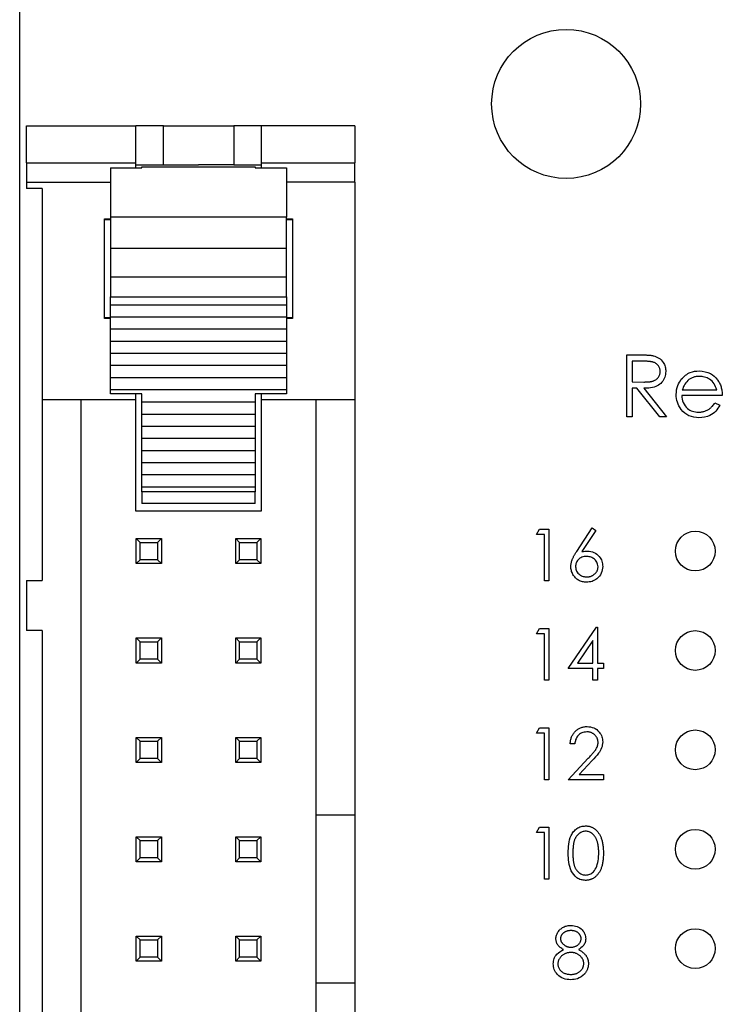
# Model space of a CAD drawing. Units: inches. Extents: x 0.1 to 16.9, y 0.1 to 10.9.
# Drawn here: x 8.5 to 9.6, y 7.4 to 8.9 of the extents above; entities that cross this region are included whole.
import ezdxf

# ---------------------------------------------------------------- set-up
doc = ezdxf.new("R2010")
doc.units = ezdxf.units.IN
doc.header["$MEASUREMENT"] = 0

msp = doc.modelspace()

# ---------------------------------------------------------------- linework, layer by layer
at = {"color": 7, "linetype": 'Continuous', "lineweight": 25}
for p, q in [((8.5462, 6.0619), (8.5462, 9.0619)), ((8.5564, 8.7288), (8.7217, 8.7288)), ((8.5564, 8.6733), (8.5564, 8.7288)), ((8.7217, 8.6733), (8.7217, 8.7288)), ((8.7631, 8.7288), (8.7217, 8.7288)), ((8.7631, 8.6698), (8.7631, 8.7288)), ((8.7631, 8.7288), (8.8694, 8.7288)), ((8.8694, 8.7288), (8.8694, 8.6698)), ((8.9107, 8.7288), (8.8694, 8.7288)), ((9.0524, 8.7288), (8.9107, 8.7288)), ((8.9107, 8.7288), (8.9107, 8.6733)), ((9.0524, 8.7288), (9.0524, 8.6733)), ((8.5564, 8.6733), (8.7217, 8.6733)), ((8.5564, 8.6733), (8.5564, 8.6441)), ((8.6833, 8.6654), (8.7306, 8.6654)), ((8.6833, 8.6654), (8.6833, 8.591)), ((8.7217, 8.6654), (8.7217, 8.6733)), ((8.7217, 8.6698), (8.7631, 8.6698)), ((8.7306, 8.6654), (8.7306, 8.6668)), ((8.7306, 8.6668), (8.9018, 8.6668)), ((8.7631, 8.6698), (8.8162, 8.6698)), ((8.8694, 8.6698), (8.8162, 8.6698)), ((8.8694, 8.6698), (8.9107, 8.6698)), ((8.9018, 8.6668), (8.9018, 8.6654)), ((8.9018, 8.6654), (8.9491, 8.6654)), ((8.9107, 8.6733), (9.0524, 8.6733)), ((8.9107, 8.6733), (8.9107, 8.6654)), ((8.9491, 8.6654), (8.9491, 8.591)), ((9.0524, 8.6441), (9.0524, 8.6733)), ((8.5564, 8.6441), (8.5564, 8.6343)), ((9.0524, 8.6441), (9.0524, 8.3155)), ((8.58, 8.6343), (8.5564, 8.6343)), ((8.58, 8.6343), (8.58, 8.3155)), ((8.9491, 8.591), (8.6833, 8.591)), ((8.6833, 8.591), (8.6833, 8.5442)), ((8.9491, 8.5442), (8.9491, 8.591)), ((8.6745, 8.5883), (8.6833, 8.5883)), ((8.6745, 8.4383), (8.6745, 8.5883)), ((8.6833, 8.5871), (8.6745, 8.5871)), ((8.9491, 8.5883), (8.958, 8.5883)), ((8.958, 8.5871), (8.9491, 8.5871)), ((8.958, 8.5883), (8.958, 8.4383)), ((8.6833, 8.5442), (8.9491, 8.5442)), ((8.6833, 8.5442), (8.6833, 8.5009)), ((8.9491, 8.5009), (8.9491, 8.5442)), ((8.6833, 8.5009), (8.9491, 8.5009)), ((8.6833, 8.5009), (8.6833, 8.471)), ((8.9491, 8.471), (8.9491, 8.5009)), ((8.6833, 8.471), (8.9491, 8.471)), ((8.6833, 8.4584), (8.6833, 8.471)), ((8.9491, 8.4584), (8.6833, 8.4584)), ((8.6833, 8.4401), (8.6833, 8.4584)), ((8.9491, 8.471), (8.9491, 8.4584)), ((8.9491, 8.4584), (8.9491, 8.4401)), ((8.6745, 8.4395), (8.6833, 8.4395)), ((8.6833, 8.4383), (8.6745, 8.4383)), ((8.9491, 8.4401), (8.6833, 8.4401)), ((8.6833, 8.4218), (8.6833, 8.4401)), ((8.9491, 8.4401), (8.9491, 8.4218)), ((8.9491, 8.4395), (8.958, 8.4395)), ((8.958, 8.4383), (8.9491, 8.4383)), ((8.9491, 8.4218), (8.6833, 8.4218)), ((8.6833, 8.4035), (8.6833, 8.4218)), ((8.9491, 8.4218), (8.9491, 8.4035)), ((8.9491, 8.4035), (8.6833, 8.4035)), ((8.6833, 8.3852), (8.6833, 8.4035)), ((8.9491, 8.4035), (8.9491, 8.3852)), ((8.9491, 8.3852), (8.6833, 8.3852)), ((8.6833, 8.3669), (8.6833, 8.3852)), ((8.9491, 8.3852), (8.9491, 8.3669)), ((9.4627, 8.3832), (9.4815, 8.3832)), ((9.4627, 8.2894), (9.4627, 8.3832)), ((9.4887, 8.3735), (9.4711, 8.3735)), ((9.4711, 8.3735), (9.4711, 8.3423)), ((8.9491, 8.3669), (8.6833, 8.3669)), ((8.6833, 8.3487), (8.6833, 8.3669)), ((8.9491, 8.3669), (8.9491, 8.3487)), ((8.9491, 8.3487), (8.6833, 8.3487)), ((8.6833, 8.3304), (8.6833, 8.3487)), ((8.9491, 8.3487), (8.9491, 8.3304)), ((9.4711, 8.3423), (9.4883, 8.3422)), ((8.9491, 8.3304), (8.6833, 8.3304)), ((8.6833, 8.3243), (8.6833, 8.3304)), ((8.7306, 8.3243), (8.6833, 8.3243)), ((8.7217, 8.3155), (8.7217, 8.3243)), ((8.7306, 8.3121), (8.7306, 8.3243)), ((8.9491, 8.3243), (8.9018, 8.3243)), ((8.9018, 8.3243), (8.9018, 8.3121)), ((8.9107, 8.3243), (8.9107, 8.3155)), ((8.9491, 8.3304), (8.9491, 8.3243)), ((9.478, 8.3327), (9.4711, 8.3327)), ((9.4711, 8.3327), (9.4711, 8.2894)), ((9.5124, 8.2894), (9.478, 8.3327)), ((9.4884, 8.3327), (9.5228, 8.2894)), ((9.5466, 8.3303), (9.5986, 8.3303)), ((8.7217, 8.3155), (8.58, 8.3155)), ((8.58, 8.3155), (8.58, 8.0426)), ((8.6391, 6.8084), (8.6391, 8.3155)), ((8.7217, 8.1471), (8.7217, 8.3155)), ((8.7306, 8.3121), (8.9018, 8.3121)), ((8.7306, 8.2938), (8.7306, 8.3121)), ((8.9018, 8.3121), (8.9018, 8.2938)), ((9.0524, 8.3155), (8.9107, 8.3155)), ((8.9107, 8.3155), (8.9107, 8.1471)), ((8.9934, 8.3155), (8.9934, 7.6889)), ((9.0524, 8.3155), (9.0524, 7.6889)), ((9.607, 8.3219), (9.5457, 8.3219)), ((9.5959, 8.311), (9.6034, 8.3071)), ((8.7306, 8.2938), (8.9018, 8.2938)), ((8.7306, 8.2755), (8.7306, 8.2938)), ((8.9018, 8.2938), (8.9018, 8.2755)), ((9.4711, 8.2894), (9.4627, 8.2894)), ((9.5228, 8.2894), (9.5124, 8.2894)), ((8.7306, 8.2755), (8.9018, 8.2755)), ((8.7306, 8.2572), (8.7306, 8.2755)), ((8.9018, 8.2755), (8.9018, 8.2572)), ((8.7306, 8.2572), (8.9018, 8.2572)), ((8.7306, 8.2389), (8.7306, 8.2572)), ((8.9018, 8.2572), (8.9018, 8.2389)), ((8.7306, 8.2389), (8.9018, 8.2389)), ((8.7306, 8.2206), (8.7306, 8.2389)), ((8.9018, 8.2389), (8.9018, 8.2206)), ((8.7306, 8.2206), (8.9018, 8.2206)), ((8.7306, 8.2024), (8.7306, 8.2206)), ((8.9018, 8.2206), (8.9018, 8.2024)), ((8.7306, 8.2024), (8.9018, 8.2024)), ((8.7306, 8.1841), (8.7306, 8.2024)), ((8.9018, 8.2024), (8.9018, 8.1841)), ((8.7306, 8.1841), (8.9018, 8.1841)), ((8.7306, 8.1763), (8.7306, 8.1841)), ((8.9018, 8.1763), (8.7306, 8.1763)), ((8.7306, 8.1763), (8.7306, 8.159)), ((8.9018, 8.1841), (8.9018, 8.1763)), ((8.9018, 8.159), (8.9018, 8.1763)), ((8.9107, 8.1471), (8.7217, 8.1471)), ((8.9018, 8.159), (8.7306, 8.159)), ((9.3262, 8.112), (9.3308, 8.12)), ((9.3308, 8.12), (9.3453, 8.12)), ((9.3453, 8.12), (9.3453, 8.0419)), ((9.3871, 8.0864), (9.4104, 8.122)), ((9.4158, 8.1178), (9.3951, 8.0862)), ((9.4104, 8.122), (9.4158, 8.1178)), ((8.7223, 8.068), (8.7223, 8.1058)), ((8.7282, 8.0999), (8.7223, 8.1058)), ((8.7223, 8.1058), (8.7601, 8.1058)), ((8.7601, 8.1058), (8.7542, 8.0999)), ((8.7601, 8.1058), (8.7601, 8.068)), ((8.8723, 8.068), (8.8723, 8.1058)), ((8.8782, 8.0999), (8.8723, 8.1058)), ((8.8723, 8.1058), (8.9101, 8.1058)), ((8.9101, 8.1058), (8.9042, 8.0999)), ((8.9101, 8.1058), (8.9101, 8.068)), ((9.3383, 8.112), (9.3262, 8.112)), ((9.3383, 8.0419), (9.3383, 8.112)), ((8.7282, 8.0739), (8.7282, 8.0999)), ((8.7282, 8.0999), (8.7542, 8.0999)), ((8.7542, 8.0999), (8.7542, 8.0739)), ((8.8782, 8.0739), (8.8782, 8.0999)), ((8.8782, 8.0999), (8.9042, 8.0999)), ((8.9042, 8.0999), (8.9042, 8.0739)), ((8.7282, 8.0739), (8.7223, 8.068)), ((8.7542, 8.0739), (8.7282, 8.0739)), ((8.7601, 8.068), (8.7542, 8.0739)), ((8.8782, 8.0739), (8.8723, 8.068)), ((8.9042, 8.0739), (8.8782, 8.0739)), ((8.9101, 8.068), (8.9042, 8.0739)), ((8.7601, 8.068), (8.7223, 8.068)), ((8.9101, 8.068), (8.8723, 8.068)), ((8.5564, 8.0426), (8.5564, 7.967)), ((8.5564, 8.0426), (8.58, 8.0426)), ((9.3453, 8.0419), (9.3383, 8.0419)), ((8.58, 7.967), (8.5564, 7.967)), ((8.58, 7.967), (8.58, 7.1568)), ((9.3262, 7.962), (9.3308, 7.97)), ((9.3308, 7.97), (9.3453, 7.97)), ((9.3453, 7.97), (9.3453, 7.8919)), ((9.3743, 7.9099), (9.417, 7.972)), ((9.417, 7.972), (9.4184, 7.972)), ((9.4184, 7.972), (9.4184, 7.918)), ((8.7223, 7.918), (8.7223, 7.9558)), ((8.7282, 7.9499), (8.7223, 7.9558)), ((8.7223, 7.9558), (8.7601, 7.9558)), ((8.7601, 7.9558), (8.7542, 7.9499)), ((8.7601, 7.9558), (8.7601, 7.918)), ((8.8723, 7.918), (8.8723, 7.9558)), ((8.8782, 7.9499), (8.8723, 7.9558)), ((8.8723, 7.9558), (8.9101, 7.9558)), ((8.9101, 7.9558), (8.9042, 7.9499)), ((8.9101, 7.9558), (8.9101, 7.918)), ((9.3383, 7.962), (9.3262, 7.962)), ((9.3383, 7.8919), (9.3383, 7.962)), ((8.7282, 7.9239), (8.7282, 7.9499)), ((8.7282, 7.9499), (8.7542, 7.9499)), ((8.7542, 7.9499), (8.7542, 7.9239)), ((8.8782, 7.9239), (8.8782, 7.9499)), ((8.8782, 7.9499), (8.9042, 7.9499)), ((8.9042, 7.9499), (8.9042, 7.9239)), ((9.4114, 7.9519), (9.3881, 7.918)), ((9.4114, 7.918), (9.4114, 7.9519)), ((8.7282, 7.9239), (8.7223, 7.918)), ((8.7542, 7.9239), (8.7282, 7.9239)), ((8.7601, 7.918), (8.7542, 7.9239)), ((8.8782, 7.9239), (8.8723, 7.918)), ((8.9042, 7.9239), (8.8782, 7.9239)), ((8.9101, 7.918), (8.9042, 7.9239)), ((8.7601, 7.918), (8.7223, 7.918)), ((8.9101, 7.918), (8.8723, 7.918)), ((9.4114, 7.9099), (9.3743, 7.9099)), ((9.3881, 7.918), (9.4114, 7.918)), ((9.4114, 7.8919), (9.4114, 7.9099)), ((9.4184, 7.918), (9.4274, 7.918)), ((9.4274, 7.9099), (9.4184, 7.9099)), ((9.4184, 7.9099), (9.4184, 7.8919)), ((9.4274, 7.918), (9.4274, 7.9099)), ((9.3453, 7.8919), (9.3383, 7.8919)), ((9.4184, 7.8919), (9.4114, 7.8919)), ((9.3262, 7.812), (9.3308, 7.82)), ((9.3308, 7.82), (9.3453, 7.82)), ((9.3453, 7.82), (9.3453, 7.7419)), ((8.7223, 7.768), (8.7223, 7.8058)), ((8.7282, 7.7999), (8.7223, 7.8058)), ((8.7223, 7.8058), (8.7601, 7.8058)), ((8.7601, 7.8058), (8.7542, 7.7999)), ((8.7601, 7.8058), (8.7601, 7.768)), ((8.8723, 7.768), (8.8723, 7.8058)), ((8.8782, 7.7999), (8.8723, 7.8058)), ((8.8723, 7.8058), (8.9101, 7.8058)), ((8.9101, 7.8058), (8.9042, 7.7999)), ((8.9101, 7.8058), (8.9101, 7.768)), ((9.3383, 7.812), (9.3262, 7.812)), ((9.3383, 7.7419), (9.3383, 7.812)), ((8.7282, 7.7739), (8.7282, 7.7999)), ((8.7282, 7.7999), (8.7542, 7.7999)), ((8.7542, 7.7999), (8.7542, 7.7739)), ((8.8782, 7.7739), (8.8782, 7.7999)), ((8.8782, 7.7999), (8.9042, 7.7999)), ((8.9042, 7.7999), (8.9042, 7.7739)), ((9.3843, 7.796), (9.3773, 7.796)), ((8.7282, 7.7739), (8.7223, 7.768)), ((8.7542, 7.7739), (8.7282, 7.7739)), ((8.7601, 7.768), (8.7542, 7.7739)), ((8.8782, 7.7739), (8.8723, 7.768)), ((8.9042, 7.7739), (8.8782, 7.7739)), ((8.9101, 7.768), (8.9042, 7.7739)), ((9.3743, 7.7419), (9.4046, 7.7742)), ((8.7601, 7.768), (8.7223, 7.768)), ((8.9101, 7.768), (8.8723, 7.768)), ((9.4106, 7.7708), (9.391, 7.7499)), ((9.391, 7.7499), (9.4274, 7.7499)), ((9.4274, 7.7499), (9.4274, 7.7419)), ((9.3453, 7.7419), (9.3383, 7.7419)), ((9.4274, 7.7419), (9.3743, 7.7419)), ((8.9934, 7.6889), (9.0524, 7.6889)), ((8.9934, 7.6889), (8.9934, 7.4349)), ((9.0524, 7.6889), (9.0524, 7.4349)), ((9.3262, 7.662), (9.3308, 7.67)), ((9.3308, 7.67), (9.3453, 7.67)), ((9.3453, 7.67), (9.3453, 7.5919)), ((8.7223, 7.618), (8.7223, 7.6558)), ((8.7282, 7.6499), (8.7223, 7.6558)), ((8.7223, 7.6558), (8.7601, 7.6558)), ((8.7601, 7.6558), (8.7542, 7.6499)), ((8.7601, 7.6558), (8.7601, 7.618)), ((8.8723, 7.618), (8.8723, 7.6558)), ((8.8782, 7.6499), (8.8723, 7.6558)), ((8.8723, 7.6558), (8.9101, 7.6558)), ((8.9101, 7.6558), (8.9042, 7.6499)), ((8.9101, 7.6558), (8.9101, 7.618)), ((9.3383, 7.662), (9.3262, 7.662)), ((9.3383, 7.5919), (9.3383, 7.662)), ((8.7282, 7.6239), (8.7282, 7.6499)), ((8.7282, 7.6499), (8.7542, 7.6499)), ((8.7542, 7.6499), (8.7542, 7.6239)), ((8.8782, 7.6239), (8.8782, 7.6499)), ((8.8782, 7.6499), (8.9042, 7.6499)), ((8.9042, 7.6499), (8.9042, 7.6239)), ((8.7282, 7.6239), (8.7223, 7.618)), ((8.7601, 7.618), (8.7223, 7.618)), ((8.7542, 7.6239), (8.7282, 7.6239)), ((8.7601, 7.618), (8.7542, 7.6239)), ((8.8782, 7.6239), (8.8723, 7.618)), ((8.9101, 7.618), (8.8723, 7.618)), ((8.9042, 7.6239), (8.8782, 7.6239)), ((8.9101, 7.618), (8.9042, 7.6239)), ((9.3453, 7.5919), (9.3383, 7.5919)), ((8.7223, 7.468), (8.7223, 7.5058)), ((8.7282, 7.4999), (8.7223, 7.5058)), ((8.7223, 7.5058), (8.7601, 7.5058)), ((8.7282, 7.4739), (8.7282, 7.4999)), ((8.7282, 7.4999), (8.7542, 7.4999)), ((8.7601, 7.5058), (8.7542, 7.4999)), ((8.7542, 7.4999), (8.7542, 7.4739)), ((8.7601, 7.5058), (8.7601, 7.468)), ((8.8723, 7.468), (8.8723, 7.5058)), ((8.8782, 7.4999), (8.8723, 7.5058)), ((8.8723, 7.5058), (8.9101, 7.5058)), ((8.8782, 7.4739), (8.8782, 7.4999)), ((8.8782, 7.4999), (8.9042, 7.4999)), ((8.9101, 7.5058), (8.9042, 7.4999)), ((8.9042, 7.4999), (8.9042, 7.4739)), ((8.9101, 7.5058), (8.9101, 7.468)), ((8.7282, 7.4739), (8.7223, 7.468)), ((8.7601, 7.468), (8.7223, 7.468)), ((8.7542, 7.4739), (8.7282, 7.4739)), ((8.7601, 7.468), (8.7542, 7.4739)), ((8.8782, 7.4739), (8.8723, 7.468)), ((8.9101, 7.468), (8.8723, 7.468)), ((8.9042, 7.4739), (8.8782, 7.4739)), ((8.9101, 7.468), (8.9042, 7.4739)), ((8.9934, 7.4349), (8.9934, 6.8084)), ((9.0524, 7.4349), (8.9934, 7.4349)), ((9.0524, 7.4349), (9.0524, 7.1219))]:
    msp.add_line(p, q, dxfattribs=at)
at = {"color": 8, "linetype": 'Continuous', "lineweight": 25}
for p, q in [((8.5564, 8.6441), (8.6833, 8.6441)), ((9.0524, 8.6441), (8.9491, 8.6441))]:
    msp.add_line(p, q, dxfattribs=at)
at = {"color": 7, "linetype": 'Continuous', "lineweight": 25}
for centre, radius in [((9.3712, 8.7619), 0.1125), ((9.5662, 8.0869), 0.03), ((9.5662, 7.9369), 0.03), ((9.5662, 7.7869), 0.03), ((9.5662, 7.6369), 0.03), ((9.5662, 7.4869), 0.03)]:
    msp.add_circle(centre, radius, dxfattribs=at)
for points, knots in [([(9.4815, 8.3832), (9.4827, 8.3832), (9.4852, 8.3831), (9.4886, 8.3831), (9.4917, 8.383), (9.4945, 8.3829), (9.497, 8.3827), (9.4992, 8.3825), (9.5011, 8.3822), (9.5022, 8.382), (9.5027, 8.3819)], [0, 0, 0, 0, 0.176258, 0.338434, 0.484822, 0.617158, 0.734698, 0.837385, 0.926372, 1, 1, 1, 1]), ([(9.5132, 8.3581), (9.5132, 8.3589), (9.5131, 8.3604), (9.5126, 8.3625), (9.5117, 8.3646), (9.5105, 8.3665), (9.5091, 8.3683), (9.5074, 8.3698), (9.5055, 8.371), (9.5037, 8.3718), (9.5021, 8.3723), (9.5008, 8.3727), (9.4992, 8.3729), (9.4975, 8.3731), (9.4955, 8.3733), (9.4934, 8.3735), (9.4911, 8.3735), (9.4895, 8.3735), (9.4887, 8.3735)], [0, 0, 0, 0, 0.068814, 0.136365, 0.204019, 0.273064, 0.342913, 0.410965, 0.479169, 0.549308, 0.587652, 0.630647, 0.678879, 0.731934, 0.791111, 0.855283, 0.925086, 1, 1, 1, 1]), ([(9.5027, 8.3819), (9.5057, 8.3809), (9.5116, 8.379), (9.5177, 8.3726), (9.5212, 8.3654), (9.5215, 8.3605), (9.5216, 8.3581)], [0, 0, 0, 0, 0.27984, 0.559499, 0.779646, 1, 1, 1, 1]), ([(9.4883, 8.3422), (9.4891, 8.3422), (9.4907, 8.3422), (9.4929, 8.3423), (9.495, 8.3424), (9.4969, 8.3426), (9.4987, 8.3428), (9.5003, 8.3431), (9.5018, 8.3435), (9.5034, 8.344), (9.5053, 8.3449), (9.5074, 8.3461), (9.5091, 8.3477), (9.5106, 8.3495), (9.5118, 8.3514), (9.5126, 8.3536), (9.5131, 8.3558), (9.5132, 8.3573), (9.5132, 8.3581)], [0.0000475, 0.0000475, 0.0000475, 0.0000475, 0.0716681, 0.1389133, 0.2011846, 0.2591244, 0.312255, 0.3606815, 0.4050861, 0.4451017, 0.5187778, 0.5894616, 0.6584622, 0.7272832, 0.7963225, 0.8631749, 0.9309494, 1, 1, 1, 1]), ([(9.5216, 8.3581), (9.5214, 8.3551), (9.5209, 8.3492), (9.5162, 8.3413), (9.5086, 8.3356), (9.4988, 8.333), (9.4919, 8.3328), (9.4884, 8.3327)], [0, 0, 0, 0, 0.186619, 0.372967, 0.559418, 0.779396, 1, 1, 1, 1]), ([(9.5451, 8.3464), (9.5493, 8.3505), (9.5569, 8.3579), (9.5673, 8.3587), (9.5719, 8.3591)], [0, 0, 0, 0, 0.558613, 1, 1, 1, 1]), ([(9.5719, 8.3591), (9.578, 8.3584), (9.5889, 8.3572), (9.5963, 8.3492), (9.5995, 8.3456)], [0, 0, 0, 0, 0.558901, 1, 1, 1, 1]), ([(9.5373, 8.3235), (9.5377, 8.3281), (9.5384, 8.3364), (9.5431, 8.3433), (9.5451, 8.3464)], [0, 0, 0, 0, 0.559431, 1, 1, 1, 1]), ([(9.5547, 8.3443), (9.5527, 8.342), (9.549, 8.3378), (9.5473, 8.3326), (9.5466, 8.3303)], [0, 0, 0, 0, 0.558809, 1, 1, 1, 1]), ([(9.5724, 8.3507), (9.5715, 8.3507), (9.5699, 8.3507), (9.5674, 8.3504), (9.5651, 8.3498), (9.5628, 8.3491), (9.5606, 8.3482), (9.5585, 8.3471), (9.5566, 8.3458), (9.5553, 8.3448), (9.5547, 8.3443)], [0, 0, 0, 0, 0.131092, 0.259141, 0.384162, 0.505992, 0.629098, 0.750669, 0.874039, 1, 1, 1, 1]), ([(9.5986, 8.3303), (9.5975, 8.3335), (9.5955, 8.34), (9.5883, 8.3465), (9.5803, 8.3501), (9.575, 8.3505), (9.5724, 8.3507)], [0, 0, 0, 0, 0.280161, 0.559167, 0.779594, 1, 1, 1, 1]), ([(9.5995, 8.3456), (9.6001, 8.3448), (9.6013, 8.3432), (9.6028, 8.3406), (9.6041, 8.3378), (9.6051, 8.3349), (9.6059, 8.3319), (9.6065, 8.3287), (9.6069, 8.3253), (9.6069, 8.323), (9.607, 8.3219)], [0, 0, 0, 0, 0.118522, 0.236255, 0.356174, 0.47725, 0.60154, 0.729618, 0.862158, 1, 1, 1, 1]), ([(9.5717, 8.2882), (9.5665, 8.2887), (9.5561, 8.2896), (9.5449, 8.2996), (9.5384, 8.3113), (9.5376, 8.3194), (9.5373, 8.3235)], [0, 0, 0, 0, 0.279875, 0.558883, 0.779482, 1, 1, 1, 1]), ([(9.5457, 8.3219), (9.5461, 8.3181), (9.547, 8.3107), (9.5536, 8.3023), (9.5619, 8.2973), (9.5677, 8.2969), (9.5707, 8.2966)], [0, 0, 0, 0, 0.279955, 0.559369, 0.7795, 1, 1, 1, 1]), ([(9.5707, 8.2966), (9.5715, 8.2966), (9.5732, 8.2967), (9.5757, 8.297), (9.5781, 8.2975), (9.5805, 8.2982), (9.5828, 8.299), (9.5849, 8.3001), (9.5869, 8.3012), (9.5887, 8.3025), (9.5904, 8.3041), (9.5922, 8.306), (9.5941, 8.3084), (9.5953, 8.3101), (9.5959, 8.311)], [0, 0, 0, 0, 0.082592, 0.163879, 0.245659, 0.327726, 0.40861, 0.485749, 0.559169, 0.630268, 0.705306, 0.792065, 0.889796, 1, 1, 1, 1]), ([(9.6034, 8.3071), (9.6015, 8.304), (9.5976, 8.2978), (9.5869, 8.2899), (9.5775, 8.2888), (9.5717, 8.2882)], [0, 0, 0, 0, 0.280918, 0.561448, 1, 1, 1, 1]), ([(9.3783, 8.0637), (9.3784, 8.0645), (9.3784, 8.0661), (9.3788, 8.0686), (9.3794, 8.0712), (9.3801, 8.0733), (9.3808, 8.0751), (9.3814, 8.0765), (9.3821, 8.078), (9.3829, 8.0796), (9.3838, 8.0812), (9.3848, 8.0829), (9.3859, 8.0846), (9.3867, 8.0858), (9.3871, 8.0864)], [0, 0, 0, 0, 0.097818, 0.199726, 0.305276, 0.415811, 0.474472, 0.537274, 0.603657, 0.674299, 0.749834, 0.828598, 0.912378, 1, 1, 1, 1]), ([(9.3951, 8.0862), (9.3965, 8.0864), (9.3992, 8.0869), (9.4019, 8.0869), (9.4032, 8.087)], [0, 0, 0, 0, 0.5126593, 0.999926, 0.999926, 0.999926, 0.999926]), ([(9.4032, 8.087), (9.4066, 8.0866), (9.4135, 8.0858), (9.4211, 8.0795), (9.4257, 8.0719), (9.4262, 8.0665), (9.4264, 8.0638)], [0, 0, 0, 0, 0.2796612, 0.5593385, 0.7795098, 1, 1, 1, 1]), ([(9.4018, 8.079), (9.3994, 8.0788), (9.3946, 8.0784), (9.3892, 8.0742), (9.3858, 8.069), (9.3855, 8.0653), (9.3853, 8.0634)], [0, 0, 0, 0, 0.280123, 0.559509, 0.779728, 1, 1, 1, 1]), ([(9.4194, 8.0634), (9.419, 8.0659), (9.4183, 8.0708), (9.4132, 8.0757), (9.4075, 8.0786), (9.4037, 8.0788), (9.4018, 8.079)], [0, 0, 0, 0, 0.278764, 0.558603, 0.779142, 1, 1, 1, 1]), ([(9.402, 8.0399), (9.4009, 8.0399), (9.3989, 8.04), (9.3958, 8.0406), (9.3928, 8.0416), (9.39, 8.0429), (9.3874, 8.0446), (9.3851, 8.0467), (9.3831, 8.049), (9.3814, 8.0517), (9.38, 8.0545), (9.379, 8.0575), (9.3784, 8.0606), (9.3784, 8.0626), (9.3783, 8.0637)], [0, 0, 0, 0, 0.084335, 0.167052, 0.249566, 0.33274, 0.415915, 0.497828, 0.580373, 0.6646, 0.749467, 0.83251, 0.915639, 1, 1, 1, 1]), ([(9.3853, 8.0634), (9.3857, 8.061), (9.3863, 8.0562), (9.3912, 8.0513), (9.3967, 8.0483), (9.4005, 8.0481), (9.4024, 8.0479)], [0, 0, 0, 0, 0.279047, 0.558837, 0.779309, 1, 1, 1, 1]), ([(9.4264, 8.0638), (9.426, 8.0603), (9.4252, 8.0531), (9.4185, 8.0452), (9.4104, 8.0407), (9.4048, 8.0402), (9.402, 8.0399)], [0, 0, 0, 0, 0.279637, 0.558964, 0.779459, 1, 1, 1, 1]), ([(9.4024, 8.0479), (9.4029, 8.0479), (9.4041, 8.048), (9.4058, 8.0482), (9.4074, 8.0485), (9.4089, 8.049), (9.4104, 8.0497), (9.4118, 8.0504), (9.4131, 8.0514), (9.4144, 8.0524), (9.4156, 8.0536), (9.4166, 8.0548), (9.4175, 8.0561), (9.4182, 8.0574), (9.4187, 8.0589), (9.4191, 8.0603), (9.4193, 8.0618), (9.4194, 8.0629), (9.4194, 8.0634)], [0, 0, 0, 0, 0.067962, 0.133283, 0.197835, 0.260892, 0.323377, 0.38635, 0.449638, 0.514795, 0.57924, 0.641814, 0.701359, 0.760727, 0.819222, 0.878716, 0.938147, 1, 1, 1, 1]), ([(9.3773, 7.796), (9.3774, 7.7969), (9.3775, 7.7988), (9.3779, 7.8014), (9.3785, 7.804), (9.3793, 7.8064), (9.3804, 7.8087), (9.3817, 7.8108), (9.3832, 7.8129), (9.3849, 7.8147), (9.3867, 7.8165), (9.3887, 7.8179), (9.3908, 7.8192), (9.393, 7.8203), (9.3953, 7.821), (9.3977, 7.8216), (9.4002, 7.822), (9.4019, 7.822), (9.4028, 7.822)], [0, 0, 0, 0, 0.068791, 0.135103, 0.198979, 0.261904, 0.323495, 0.385195, 0.446969, 0.509765, 0.572251, 0.633405, 0.693251, 0.752583, 0.812579, 0.873275, 0.93555, 1, 1, 1, 1]), ([(9.4028, 7.822), (9.4063, 7.8217), (9.4132, 7.8211), (9.421, 7.8147), (9.4257, 7.807), (9.4262, 7.8015), (9.4264, 7.7988)], [0, 0, 0, 0, 0.279891, 0.559211, 0.779572, 1, 1, 1, 1]), ([(9.4024, 7.814), (9.3998, 7.8138), (9.3944, 7.8132), (9.3884, 7.8083), (9.3852, 7.8022), (9.3846, 7.7981), (9.3843, 7.796)], [0, 0, 0, 0, 0.279726, 0.558844, 0.779171, 1, 1, 1, 1]), ([(9.4194, 7.7982), (9.4194, 7.7987), (9.4193, 7.7998), (9.4191, 7.8013), (9.4187, 7.8028), (9.4182, 7.8042), (9.4175, 7.8056), (9.4166, 7.8069), (9.4156, 7.8082), (9.4145, 7.8094), (9.4132, 7.8105), (9.4119, 7.8114), (9.4105, 7.8122), (9.409, 7.8129), (9.4075, 7.8134), (9.4059, 7.8138), (9.4042, 7.814), (9.403, 7.814), (9.4024, 7.814)], [0, 0, 0, 0, 0.061965, 0.122122, 0.180988, 0.239933, 0.299906, 0.359989, 0.421776, 0.486576, 0.551535, 0.615018, 0.677259, 0.73973, 0.80305, 0.866495, 0.931973, 1, 1, 1, 1]), ([(9.4046, 7.7742), (9.4054, 7.775), (9.4068, 7.7765), (9.4088, 7.7787), (9.4106, 7.7807), (9.4122, 7.7825), (9.4136, 7.7842), (9.4148, 7.7857), (9.4158, 7.7871), (9.4168, 7.7888), (9.4179, 7.7907), (9.4188, 7.7932), (9.4193, 7.7957), (9.4194, 7.7973), (9.4194, 7.7982)], [0, 0, 0, 0, 0.110803, 0.212829, 0.306101, 0.390647, 0.466924, 0.534481, 0.593587, 0.644557, 0.7362, 0.825024, 0.911986, 1, 1, 1, 1]), ([(9.4264, 7.7988), (9.4261, 7.7957), (9.4254, 7.7895), (9.4192, 7.7801), (9.4139, 7.7743), (9.4106, 7.7708)], [0, 0, 0, 0, 0.279295, 0.559179, 1, 1, 1, 1]), ([(9.3743, 7.6309), (9.3744, 7.6355), (9.3746, 7.6446), (9.3774, 7.6559), (9.3823, 7.6637), (9.3874, 7.6683), (9.3936, 7.6715), (9.3982, 7.6719), (9.4004, 7.672)], [0, 0, 0, 0, 0.2505199, 0.5001563, 0.6252735, 0.7501761, 0.8750831, 1, 1, 1, 1]), ([(9.4004, 7.672), (9.4011, 7.672), (9.4023, 7.672), (9.4041, 7.6718), (9.4059, 7.6715), (9.4076, 7.671), (9.4093, 7.6704), (9.411, 7.6696), (9.4126, 7.6687), (9.4142, 7.6677), (9.4157, 7.6665), (9.4171, 7.6652), (9.4184, 7.6637), (9.4197, 7.6622), (9.4208, 7.6604), (9.4219, 7.6586), (9.4229, 7.6566), (9.4239, 7.6545), (9.4247, 7.6522), (9.4254, 7.6497), (9.426, 7.647), (9.4265, 7.6442), (9.4269, 7.6411), (9.4272, 7.6379), (9.4274, 7.6345), (9.4274, 7.6321), (9.4274, 7.6309)], [0.0000148, 0.0000148, 0.0000148, 0.0000148, 0.0337881, 0.0671939, 0.0998624, 0.1325666, 0.1651512, 0.1979132, 0.231319, 0.2650833, 0.2992553, 0.3343986, 0.3699428, 0.4062836, 0.4440638, 0.4829977, 0.5233544, 0.5655366, 0.6096129, 0.6563908, 0.7058855, 0.7583245, 0.8138318, 0.8727946, 0.9347222, 1, 1, 1, 1]), ([(9.4007, 7.664), (9.3998, 7.664), (9.3981, 7.6639), (9.3955, 7.6632), (9.3931, 7.6621), (9.3911, 7.6609), (9.3896, 7.6597), (9.3886, 7.6587), (9.3876, 7.6576), (9.3867, 7.6564), (9.3858, 7.6551), (9.3851, 7.6537), (9.3844, 7.6522), (9.3837, 7.6506), (9.3831, 7.6488), (9.3827, 7.6468), (9.3822, 7.6447), (9.3819, 7.6423), (9.3816, 7.6398), (9.3815, 7.637), (9.3813, 7.6341), (9.3813, 7.632), (9.3813, 7.631)], [0, 0, 0, 0, 0.060387, 0.120883, 0.182755, 0.247811, 0.281299, 0.315088, 0.349702, 0.384857, 0.420966, 0.458511, 0.497175, 0.537602, 0.580503, 0.627468, 0.678388, 0.733983, 0.793747, 0.857714, 0.926698, 1, 1, 1, 1]), ([(9.4204, 7.631), (9.4204, 7.6319), (9.4204, 7.6337), (9.4203, 7.6364), (9.42, 7.639), (9.4198, 7.6414), (9.4194, 7.6437), (9.419, 7.6459), (9.4184, 7.6479), (9.4178, 7.6498), (9.4171, 7.6516), (9.4163, 7.6533), (9.4155, 7.6548), (9.4147, 7.6562), (9.4137, 7.6575), (9.4127, 7.6587), (9.4116, 7.6597), (9.4101, 7.6609), (9.4082, 7.6621), (9.4058, 7.6632), (9.4032, 7.6639), (9.4015, 7.664), (9.4007, 7.664)], [0, 0, 0, 0, 0.065681, 0.128486, 0.188175, 0.245106, 0.299448, 0.350823, 0.399942, 0.446672, 0.491255, 0.533376, 0.573853, 0.612526, 0.649597, 0.685532, 0.720106, 0.753838, 0.818925, 0.880493, 0.940311, 1, 1, 1, 1]), ([(9.4004, 7.5899), (9.3982, 7.5901), (9.3936, 7.5905), (9.3853, 7.5946), (9.378, 7.6039), (9.3747, 7.6173), (9.3744, 7.6264), (9.3743, 7.6309)], [0, 0, 0, 0, 0.1252029, 0.2503652, 0.4987917, 0.748942, 1, 1, 1, 1]), ([(9.3813, 7.631), (9.3813, 7.6299), (9.3813, 7.6279), (9.3815, 7.625), (9.3817, 7.6222), (9.3819, 7.6197), (9.3822, 7.6173), (9.3826, 7.6152), (9.3831, 7.6132), (9.3837, 7.6114), (9.3843, 7.6098), (9.385, 7.6083), (9.3858, 7.6069), (9.3867, 7.6056), (9.3876, 7.6044), (9.3886, 7.6032), (9.3896, 7.6022), (9.3911, 7.601), (9.3931, 7.5998), (9.3956, 7.5987), (9.3981, 7.598), (9.3998, 7.598), (9.4007, 7.5979)], [0, 0, 0, 0, 0.0729511, 0.1415837, 0.2059265, 0.2653014, 0.3205972, 0.3718165, 0.4187898, 0.4616987, 0.5021336, 0.5408043, 0.5781805, 0.6142969, 0.6496782, 0.6842995, 0.718359, 0.7520809, 0.8176524, 0.8797221, 0.9399656, 1, 1, 1, 1]), ([(9.4274, 7.6309), (9.4274, 7.6297), (9.4274, 7.6274), (9.4272, 7.624), (9.4269, 7.6208), (9.4266, 7.6178), (9.4261, 7.6149), (9.4254, 7.6123), (9.4248, 7.6098), (9.4239, 7.6075), (9.423, 7.6054), (9.422, 7.6034), (9.4209, 7.6016), (9.4197, 7.5998), (9.4185, 7.5983), (9.4171, 7.5968), (9.4157, 7.5955), (9.4142, 7.5943), (9.4126, 7.5933), (9.411, 7.5924), (9.4094, 7.5916), (9.4077, 7.591), (9.4059, 7.5905), (9.4041, 7.5902), (9.4023, 7.5899), (9.4011, 7.5899), (9.4004, 7.5899)], [0, 0, 0, 0, 0.0650633, 0.1267732, 0.1855158, 0.2407647, 0.2929798, 0.3422504, 0.3889193, 0.4327757, 0.4746284, 0.5147747, 0.5536059, 0.5914264, 0.6280281, 0.6638036, 0.6989843, 0.7335915, 0.7676285, 0.8012083, 0.8342638, 0.8669807, 0.8997197, 0.9327019, 0.9661759, 0.9999852, 0.9999852, 0.9999852, 0.9999852]), ([(9.4174, 7.6113), (9.4184, 7.6149), (9.4202, 7.6214), (9.4203, 7.628), (9.4204, 7.631)], [0, 0, 0, 0, 0.559605, 1, 1, 1, 1]), ([(9.4007, 7.5979), (9.4028, 7.5982), (9.4071, 7.5987), (9.4137, 7.6032), (9.416, 7.6082), (9.4174, 7.6113)], [0, 0, 0, 0, 0.280255, 0.560795, 1, 1, 1, 1]), ([(9.3557, 7.502), (9.3558, 7.5028), (9.3558, 7.5045), (9.3564, 7.507), (9.3574, 7.5094), (9.3587, 7.5118), (9.3604, 7.5141), (9.3623, 7.5161), (9.3646, 7.5179), (9.3671, 7.5194), (9.3698, 7.5206), (9.3726, 7.5214), (9.3756, 7.5219), (9.3776, 7.522), (9.3786, 7.522)], [0, 0, 0, 0, 0.074058, 0.14887, 0.226668, 0.307735, 0.391157, 0.473929, 0.557928, 0.644989, 0.733364, 0.821092, 0.909287, 1, 1, 1, 1]), ([(9.3786, 7.522), (9.3817, 7.5217), (9.388, 7.521), (9.3953, 7.5159), (9.3999, 7.5091), (9.4005, 7.5042), (9.4008, 7.5018)], [0, 0, 0, 0, 0.2799131, 0.5596104, 0.7799482, 1, 1, 1, 1]), ([(9.3782, 7.514), (9.3777, 7.514), (9.3766, 7.514), (9.375, 7.5138), (9.3735, 7.5135), (9.3721, 7.5132), (9.3708, 7.5126), (9.3695, 7.512), (9.3683, 7.5113), (9.3671, 7.5105), (9.3661, 7.5095), (9.3652, 7.5086), (9.3645, 7.5076), (9.3638, 7.5065), (9.3633, 7.5054), (9.363, 7.5043), (9.3628, 7.5031), (9.3627, 7.5023), (9.3627, 7.5019)], [0, 0, 0, 0, 0.075243, 0.147209, 0.216447, 0.284025, 0.350655, 0.415031, 0.47963, 0.544652, 0.608044, 0.667828, 0.725114, 0.780992, 0.835527, 0.889438, 0.944072, 1, 1, 1, 1]), ([(9.3938, 7.502), (9.3938, 7.5024), (9.3938, 7.5031), (9.3936, 7.5042), (9.3932, 7.5053), (9.3928, 7.5063), (9.3922, 7.5074), (9.3916, 7.5084), (9.3907, 7.5093), (9.3898, 7.5103), (9.3888, 7.5112), (9.3876, 7.5119), (9.3863, 7.5126), (9.3849, 7.5131), (9.3834, 7.5135), (9.3818, 7.5138), (9.38, 7.514), (9.3788, 7.514), (9.3782, 7.514)], [0, 0, 0, 0, 0.0509024, 0.101034, 0.1510838, 0.203062, 0.2562484, 0.3108467, 0.3687691, 0.430015, 0.4925196, 0.5560487, 0.6219957, 0.6901924, 0.7613849, 0.8363562, 0.915487, 1, 1, 1, 1]), ([(9.3671, 7.4854), (9.3662, 7.4859), (9.3645, 7.4869), (9.3622, 7.4886), (9.3602, 7.4905), (9.3585, 7.4926), (9.3573, 7.4948), (9.3564, 7.4972), (9.3558, 7.4995), (9.3558, 7.5012), (9.3557, 7.502)], [0.0000399, 0.0000399, 0.0000399, 0.0000399, 0.1458601, 0.2824259, 0.4108504, 0.5350294, 0.6547011, 0.7701334, 0.8845558, 1, 1, 1, 1]), ([(9.3627, 7.5019), (9.3628, 7.5015), (9.3628, 7.5007), (9.363, 7.4995), (9.3634, 7.4983), (9.3639, 7.4972), (9.3646, 7.4961), (9.3654, 7.495), (9.3664, 7.494), (9.3675, 7.493), (9.3687, 7.492), (9.3699, 7.4912), (9.3712, 7.4905), (9.3726, 7.49), (9.374, 7.4895), (9.3755, 7.4892), (9.377, 7.489), (9.378, 7.489), (9.3785, 7.489)], [0, 0, 0, 0, 0.054564, 0.107826, 0.161924, 0.21751, 0.274498, 0.334815, 0.397555, 0.464755, 0.532901, 0.600097, 0.665354, 0.731084, 0.796883, 0.863292, 0.930831, 1, 1, 1, 1]), ([(9.3785, 7.489), (9.3792, 7.489), (9.3805, 7.489), (9.3824, 7.4894), (9.3843, 7.49), (9.3862, 7.4907), (9.3879, 7.4917), (9.3894, 7.4929), (9.3907, 7.4942), (9.3918, 7.4957), (9.3927, 7.4973), (9.3933, 7.4988), (9.3937, 7.5004), (9.3938, 7.5015), (9.3938, 7.502)], [0, 0, 0, 0, 0.08969, 0.178494, 0.266838, 0.356558, 0.445334, 0.530806, 0.614076, 0.697707, 0.779142, 0.855354, 0.928557, 1, 1, 1, 1]), ([(9.4008, 7.5018), (9.4006, 7.4998), (9.4003, 7.4959), (9.3966, 7.4898), (9.3923, 7.4871), (9.3897, 7.4854)], [0, 0, 0, 0, 0.280164, 0.560273, 1, 1, 1, 1]), ([(9.3517, 7.464), (9.352, 7.4666), (9.3525, 7.4719), (9.3577, 7.48), (9.3636, 7.4834), (9.3671, 7.4854)], [0, 0, 0, 0, 0.279973, 0.559901, 1, 1, 1, 1]), ([(9.3787, 7.481), (9.378, 7.481), (9.3766, 7.4809), (9.3746, 7.4807), (9.3727, 7.4803), (9.3709, 7.4797), (9.3691, 7.479), (9.3675, 7.4781), (9.3659, 7.477), (9.3644, 7.4758), (9.3631, 7.4745), (9.3619, 7.4732), (9.361, 7.4717), (9.3602, 7.4702), (9.3595, 7.4687), (9.3591, 7.4671), (9.3588, 7.4655), (9.3588, 7.4644), (9.3587, 7.4638)], [0, 0, 0, 0, 0.071269, 0.139812, 0.206497, 0.271535, 0.336082, 0.400528, 0.464984, 0.53005, 0.594423, 0.655583, 0.714849, 0.772115, 0.828999, 0.885122, 0.942079, 1, 1, 1, 1]), ([(9.3978, 7.4645), (9.3978, 7.4651), (9.3977, 7.4661), (9.3975, 7.4677), (9.397, 7.4692), (9.3964, 7.4706), (9.3956, 7.472), (9.3947, 7.4734), (9.3935, 7.4747), (9.3922, 7.476), (9.3908, 7.4772), (9.3893, 7.4782), (9.3877, 7.479), (9.386, 7.4797), (9.3843, 7.4803), (9.3825, 7.4807), (9.3806, 7.4809), (9.3793, 7.481), (9.3787, 7.481)], [0, 0, 0, 0, 0.057339, 0.113063, 0.169181, 0.225775, 0.283826, 0.343454, 0.405907, 0.471392, 0.538003, 0.603064, 0.667602, 0.732225, 0.797005, 0.863048, 0.930357, 1, 1, 1, 1]), ([(9.3897, 7.4854), (9.3903, 7.4851), (9.3916, 7.4844), (9.3934, 7.4834), (9.395, 7.4823), (9.3965, 7.4812), (9.3979, 7.48), (9.3991, 7.4788), (9.4002, 7.4776), (9.4012, 7.4763), (9.4021, 7.475), (9.4028, 7.4737), (9.4034, 7.4723), (9.4039, 7.4708), (9.4043, 7.4694), (9.4046, 7.4678), (9.4048, 7.4663), (9.4048, 7.4652), (9.4048, 7.4647)], [0, 0, 0, 0, 0.079525, 0.1551, 0.22722, 0.295911, 0.362056, 0.42552, 0.485813, 0.544495, 0.60146, 0.657841, 0.713974, 0.769468, 0.82613, 0.882885, 0.940701, 1, 1, 1, 1]), ([(9.3782, 7.4399), (9.3744, 7.4401), (9.3668, 7.4406), (9.358, 7.4469), (9.3527, 7.4552), (9.3521, 7.4611), (9.3517, 7.464)], [0, 0, 0, 0, 0.280556, 0.559275, 0.779826, 1, 1, 1, 1]), ([(9.3587, 7.4638), (9.3588, 7.4631), (9.3588, 7.4617), (9.3593, 7.4596), (9.3601, 7.4576), (9.3611, 7.4557), (9.3625, 7.454), (9.3641, 7.4524), (9.3659, 7.451), (9.368, 7.4499), (9.3703, 7.449), (9.3728, 7.4484), (9.3755, 7.448), (9.3773, 7.4479), (9.3782, 7.4479)], [0, 0, 0, 0, 0.074898, 0.148596, 0.224471, 0.302323, 0.381919, 0.461149, 0.542417, 0.626716, 0.714597, 0.804903, 0.900127, 1, 1, 1, 1]), ([(9.3782, 7.4479), (9.379, 7.4479), (9.3804, 7.448), (9.3825, 7.4482), (9.3844, 7.4486), (9.3863, 7.4491), (9.388, 7.4498), (9.3896, 7.4507), (9.3911, 7.4517), (9.3925, 7.4529), (9.3937, 7.4541), (9.3948, 7.4555), (9.3958, 7.4568), (9.3965, 7.4583), (9.3971, 7.4598), (9.3975, 7.4613), (9.3978, 7.4629), (9.3978, 7.464), (9.3978, 7.4645)], [0, 0, 0, 0, 0.076559, 0.149161, 0.218827, 0.285567, 0.350313, 0.414125, 0.477179, 0.540368, 0.602202, 0.662034, 0.719934, 0.775907, 0.831115, 0.886667, 0.942552, 1, 1, 1, 1]), ([(9.4048, 7.4647), (9.4048, 7.4639), (9.4048, 7.4624), (9.4045, 7.4602), (9.404, 7.4581), (9.4034, 7.456), (9.4025, 7.454), (9.4015, 7.4521), (9.4003, 7.4502), (9.3994, 7.4491), (9.3989, 7.4485)], [0, 0, 0, 0, 0.1281582, 0.2536731, 0.3773253, 0.4993846, 0.6229184, 0.7458394, 0.8713953, 0.9999644, 0.9999644, 0.9999644, 0.9999644]), ([(9.3989, 7.4485), (9.3955, 7.4456), (9.3895, 7.4405), (9.3816, 7.4401), (9.3782, 7.4399)], [0, 0, 0, 0, 0.5578, 1, 1, 1, 1])]:
    msp.add_open_spline(points, degree=3, knots=knots, dxfattribs=at)

doc.saveas('drawing.dxf')
